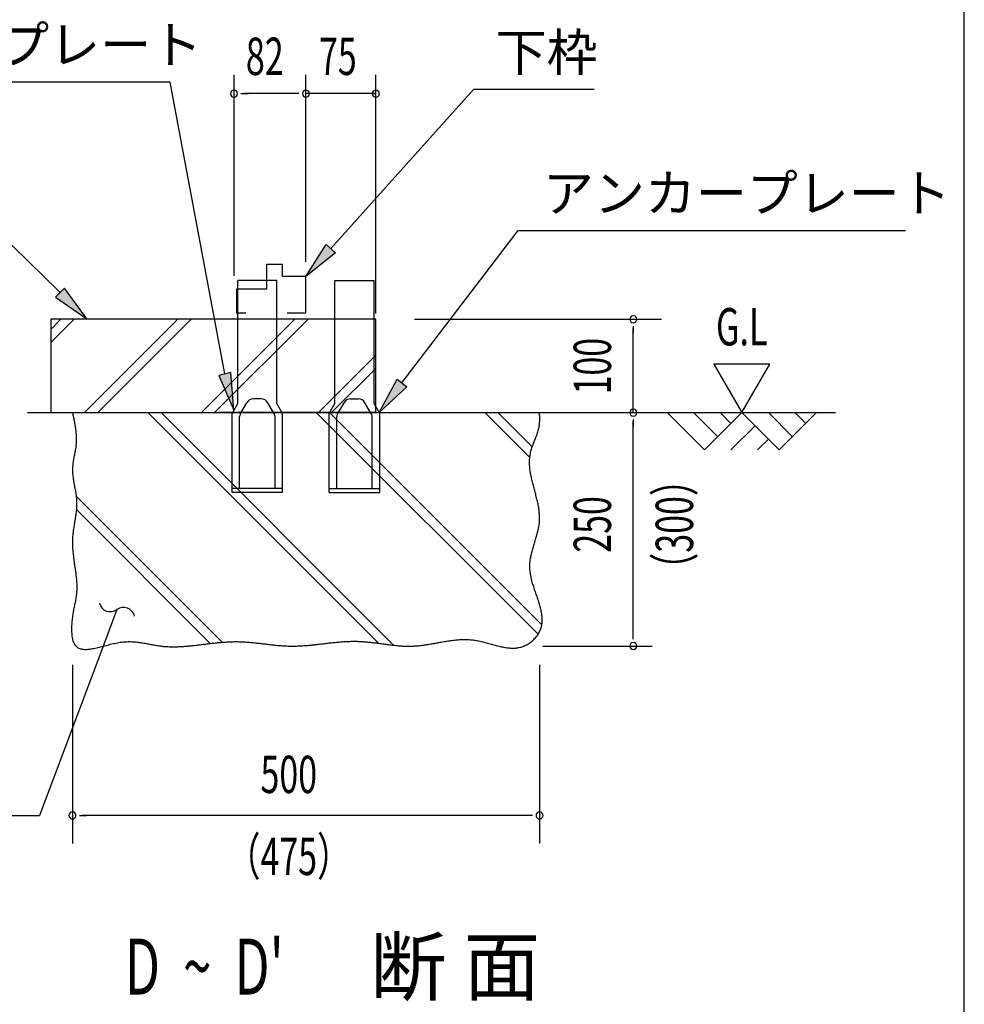
# Model space of a CAD drawing. Extents: x 543 to 20478, y 184 to 14052.
# Drawn here: x 17949 to 20478, y 7051 to 9687 of the extents above; entities that cross this region are included whole.
import ezdxf
from ezdxf.enums import TextEntityAlignment as Align

# ---------------------------------------------------------------- set-up
doc = ezdxf.new("R2010")
doc.units = 0
doc.header["$LTSCALE"] = 50
doc.header["$MEASUREMENT"] = 0
for name, color, linetype in [('ANKA_PL', 70, 'CONTINUOUS'), ('HIKIDASHI', 6, 'CONTINUOUS'), ('M1', 4, 'CONTINUOUS'), ('SUNPOU', 4, 'CONTINUOUS'), ('U1', 3, 'CONTINUOUS'), ('U2', 4, 'CONTINUOUS'), ('U4', 6, 'CONTINUOUS'), ('WAKUSEN-01', 50, 'CONTINUOUS')]:
    doc.layers.add(name, color=color, linetype=linetype)
doc.styles.add('00', font='ROMANS', dxfattribs={"width": 0.666667, "bigfont": 'BIGFONT'})
doc.styles.add('01', font='ROMANS', dxfattribs={"height": 3, "bigfont": 'BIGFONT'})

msp = doc.modelspace()

# ---------------------------------------------------------------- linework, layer by layer
at = {"layer": 'ANKA_PL'}
for p, q in [((18637.8, 8989), (18532.8, 8989)), ((18532.8, 8659), (18532.8, 8989)), ((18637.8, 8659), (18637.8, 8989)), ((18792.8, 8989), (18897.8, 8989)), ((18792.8, 8659), (18792.8, 8989)), ((18897.8, 8659), (18897.8, 8989)), ((18517.8, 8633), (18532.8, 8659)), ((18539.4, 8630.6), (18557.3, 8661.5)), ((18595.9, 8671.5), (18574.6, 8671.5)), ((18631.1, 8630.6), (18613.2, 8661.5)), ((18652.8, 8633), (18637.8, 8659)), ((18652.8, 8633), (18637.8, 8659)), ((18777.8, 8633), (18792.8, 8659)), ((18777.8, 8633), (18792.8, 8659)), ((18799.4, 8630.6), (18817.3, 8661.5)), ((18834.6, 8671.5), (18855.9, 8671.5)), ((18891.1, 8630.6), (18873.2, 8661.5)), ((18912.8, 8633), (18897.8, 8659)), ((18517.8, 8421.5), (18517.8, 8633)), ((18537.8, 8431.5), (18537.8, 8624.3)), ((18632.8, 8431.5), (18632.8, 8624.3)), ((18652.8, 8421.5), (18652.8, 8633)), ((18777.8, 8421.5), (18777.8, 8633)), ((18797.8, 8431.5), (18797.8, 8624.3)), ((18892.8, 8431.5), (18892.8, 8624.3)), ((18912.8, 8421.5), (18912.8, 8633)), ((18652.8, 8431.5), (18517.8, 8431.5)), ((18652.8, 8421.5), (18517.8, 8421.5)), ((18652.8, 8421.5), (18517.8, 8421.5)), ((18652.8, 8421.5), (18517.8, 8421.5)), ((18652.8, 8421.5), (18517.8, 8421.5)), ((18777.8, 8431.5), (18912.8, 8431.5)), ((18777.8, 8421.5), (18912.8, 8421.5)), ((18777.8, 8421.5), (18912.8, 8421.5)), ((18777.8, 8421.5), (18912.8, 8421.5)), ((18777.8, 8421.5), (18912.8, 8421.5))]:
    msp.add_line(p, q, dxfattribs=at)
for centre, radius, start, end in [((18574.6, 8651.5), 20, 90, 150), ((18595.9, 8651.5), 20, 30, 90), ((18834.6, 8651.5), 20, 90, 150), ((18855.9, 8651.5), 20, 30, 90), ((18550.3, 8624.3), 12.5, 150, 180), ((18620.3, 8624.3), 12.5, 0, 30), ((18810.3, 8624.3), 12.5, 150, 180), ((18880.3, 8624.3), 12.5, 0, 30)]:
    msp.add_arc(centre, radius, start, end, dxfattribs=at)
at = {"layer": 'HIKIDASHI'}
for p, q in [((18351.6, 9519.8), (17289.2, 9519.8)), ((18351.6, 9519.8), (17289.2, 9519.8)), ((18498.4, 8738.5), (18351.6, 9519.8)), ((18782, 9073.9), (19163.8, 9499.5)), ((19486.4, 9499.5), (19163.8, 9499.5)), ((18057.1, 8956.3), (17730, 9276.4)), ((18972.3, 8714.4), (19283.6, 9122.4)), ((19283.6, 9122.4), (20319.8, 9122.4)), ((19283.6, 9122.4), (20319.8, 9122.4)), ((18715.3, 8999.5), (18769.6, 9085.1)), ((18769.6, 9085.1), (18794.4, 9062.8)), ((18794.4, 9062.8), (18715.3, 8999.5)), ((18068.7, 8968.2), (18045.4, 8944.4)), ((18128.5, 8886.4), (18068.7, 8968.2)), ((18045.4, 8944.4), (18128.5, 8886.4)), ((18514.5, 8742.6), (18482.2, 8734.5)), ((18482.2, 8734.5), (18522.7, 8641.5)), ((18522.7, 8641.5), (18514.5, 8742.6)), ((18911.7, 8634.9), (18959.1, 8724.5)), ((18985.6, 8704.3), (18911.7, 8634.9)), ((18959.1, 8724.5), (18985.6, 8704.3)), ((18209.4, 8107.5), (18174.2, 8013.9)), ((18174.2, 8013.9), (18001.9, 7556.5)), ((16712, 7556.5), (18001.9, 7556.5))]:
    msp.add_line(p, q, dxfattribs=at)
for centre, start, end in [((18191.9, 8131.9), 192.9181, 305.8035), ((18227, 8083.2), 12.9181, 125.8035)]:
    msp.add_arc(centre, 30, start, end, dxfattribs=at)
for points in [[(18794.4, 9062.8), (18769.6, 9085.1), (18715.3, 8999.5)], [(18045.4, 8944.4), (18068.7, 8968.2), (18128.5, 8886.4)], [(18482.2, 8734.5), (18514.5, 8742.6), (18522.7, 8641.5)], [(18985.6, 8704.3), (18959.1, 8724.5), (18911.7, 8634.9)]]:
    msp.add_solid(points, dxfattribs=at)
at = {"layer": 'SUNPOU'}
for p, q in [((18522.8, 9001.3), (18522.8, 9538.8)), ((18715.3, 9038.8), (18715.3, 9538.8)), ((18715.3, 9038.8), (18715.3, 9538.8)), ((18902.3, 8900.3), (18902.3, 9538.8)), ((18541.5, 9488.8), (18560.3, 9488.8)), ((18690.3, 9488.8), (18550.9, 9488.8)), ((18690.3, 9488.8), (18665.3, 9488.8)), ((18696.5, 9488.8), (18677.8, 9488.8)), ((18696.5, 9488.8), (18677.8, 9488.8)), ((18902.3, 9488.8), (18715.3, 9488.8)), ((18894.8, 9488.8), (18902.3, 9488.8)), ((19005.9, 8884.9), (19666.6, 8884.9)), ((19591.6, 8866.2), (19591.6, 8847.4)), ((19591.6, 8634.9), (19591.6, 8859.9)), ((19957.3, 8764.8), (19807.3, 8764.8)), ((19807.3, 8764.8), (19882.3, 8634.9)), ((19882.3, 8634.9), (19957.3, 8764.8)), ((19591.6, 8616.2), (19591.6, 8597.4)), ((19591.6, 8034.9), (19591.6, 8611.2)), ((19591.6, 8028.7), (19591.6, 8047.4)), ((19349.1, 8009.9), (19641.6, 8009.9)), ((18090.5, 7959.9), (18090.5, 7481.5)), ((19340.5, 7959.9), (19340.5, 7481.5)), ((18109.2, 7556.5), (18128, 7556.5)), ((19315.5, 7556.5), (18115.5, 7556.5)), ((19321.7, 7556.5), (19303, 7556.5))]:
    msp.add_line(p, q, dxfattribs=at)
for centre, start, end in [((18522.8, 9488.8), 0, 180), ((18715.3, 9488.8), 0, 180), ((18715.3, 9488.8), 0, 180), ((18715.3, 9488.8), 0, 180), ((18715.3, 9488.8), 0, 180), ((18902.3, 9488.8), 0, 180), ((18522.8, 9488.8), 180, 0), ((18715.3, 9488.8), 180, 0), ((18715.3, 9488.8), 180, 0), ((18715.3, 9488.8), 180, 0), ((18715.3, 9488.8), 180, 0), ((18902.3, 9488.8), 180, 0), ((19591.6, 8884.9), 90, 270), ((19591.6, 8884.9), 270, 90), ((19591.6, 8634.9), 90, 270), ((19591.6, 8634.9), 270, 90), ((19591.6, 8009.9), 90, 270), ((19591.6, 8009.9), 90, 270), ((19591.6, 8009.9), 270, 90), ((19591.6, 8009.9), 270, 90), ((18090.5, 7556.5), 0, 180), ((19340.5, 7556.5), 0, 180), ((18090.5, 7556.5), 180, 0), ((19340.5, 7556.5), 180, 0)]:
    msp.add_arc(centre, 9.38, start, end, dxfattribs=at)
at = {"layer": 'U1'}
for p, q in [((18032.3, 8884.9), (18032.3, 8634.9)), ((18482.3, 8884.9), (18032.3, 8884.9)), ((18902.3, 8884.9), (18482.3, 8884.9)), ((18902.3, 8634.9), (18902.3, 8884.9)), ((18032.3, 8634.9), (18482.3, 8634.9)), ((18482.3, 8636.4), (18902.3, 8636.4))]:
    msp.add_line(p, q, dxfattribs=at)
msp.add_polyline3d([(18090.5, 8634.9, 0), (18091.1, 8631.7, 0), (18091.8, 8628.4, 0), (18092.5, 8625.2, 0), (18093.1, 8622, 0), (18093.8, 8618.8, 0), (18094.4, 8615.5, 0), (18095, 8612.3, 0), (18095.6, 8609.1, 0), (18096.2, 8605.9, 0), (18096.8, 8602.6, 0), (18097.3, 8599.4, 0), (18097.8, 8596.2, 0), (18098.3, 8593, 0), (18098.7, 8589.7, 0), (18099.1, 8586.5, 0), (18099.4, 8583.3, 0), (18099.7, 8580.1, 0), (18100, 8576.8, 0), (18100.2, 8573.6, 0), (18100.3, 8570.4, 0), (18100.4, 8567.2, 0), (18100.5, 8564, 0), (18100.5, 8560.8, 0), (18100.4, 8557.5, 0), (18100.2, 8554.3, 0), (18100, 8551.1, 0), (18099.7, 8547.9, 0), (18099.4, 8544.7, 0), (18099, 8541.5, 0), (18098.5, 8538.3, 0), (18098, 8535.1, 0), (18097.4, 8531.9, 0), (18096.9, 8528.6, 0), (18096.3, 8525.4, 0), (18095.7, 8522.2, 0), (18095, 8519, 0), (18094.4, 8515.8, 0), (18093.8, 8512.6, 0), (18093.3, 8509.4, 0), (18092.7, 8506.2, 0), (18092.2, 8503, 0), (18091.8, 8499.8, 0), (18091.3, 8496.6, 0), (18091, 8493.4, 0), (18090.7, 8490.2, 0), (18090.5, 8487, 0), (18090.4, 8483.7, 0), (18090.4, 8480.5, 0), (18090.5, 8477.3, 0), (18090.7, 8474.1, 0), (18090.9, 8470.9, 0), (18091.2, 8467.7, 0), (18091.5, 8464.5, 0), (18091.9, 8461.3, 0), (18092.4, 8458, 0), (18092.9, 8454.8, 0), (18093.4, 8451.6, 0), (18093.9, 8448.4, 0), (18094.5, 8445.2, 0), (18095.1, 8441.9, 0), (18095.7, 8438.7, 0), (18096.3, 8435.5, 0), (18096.9, 8432.3, 0), (18097.5, 8429.1, 0), (18098.1, 8425.9, 0), (18098.7, 8422.6, 0), (18099.2, 8419.4, 0), (18099.7, 8416.2, 0), (18100.1, 8413, 0), (18100.5, 8409.8, 0), (18100.9, 8406.6, 0), (18101.2, 8403.4, 0), (18101.4, 8400.1, 0), (18101.5, 8396.9, 0), (18101.6, 8393.7, 0), (18101.6, 8390.5, 0), (18101.6, 8387.3, 0), (18101.4, 8384.1, 0), (18101.3, 8380.9, 0), (18101, 8377.7, 0), (18100.8, 8374.5, 0), (18100.4, 8371.3, 0), (18100.1, 8368, 0), (18099.7, 8364.8, 0), (18099.3, 8361.6, 0), (18098.8, 8358.4, 0), (18098.3, 8355.2, 0), (18097.8, 8352, 0), (18097.3, 8348.8, 0), (18096.8, 8345.6, 0), (18096.3, 8342.3, 0), (18095.7, 8339.1, 0), (18095.2, 8335.9, 0), (18094.7, 8332.7, 0), (18094.2, 8329.4, 0), (18093.7, 8326.2, 0), (18093.2, 8323, 0), (18092.7, 8319.8, 0), (18092.3, 8316.5, 0), (18091.9, 8313.3, 0), (18091.5, 8310, 0), (18091.2, 8306.8, 0), (18090.9, 8303.5, 0), (18090.7, 8300.3, 0), (18090.5, 8297, 0), (18090.4, 8293.7, 0), (18090.3, 8290.5, 0), (18090.3, 8287.2, 0), (18090.3, 8283.9, 0), (18090.4, 8280.7, 0), (18090.5, 8277.4, 0), (18090.7, 8274.1, 0), (18090.9, 8270.8, 0), (18091.1, 8267.5, 0), (18091.4, 8264.2, 0), (18091.7, 8260.9, 0), (18092, 8257.7, 0), (18092.4, 8254.4, 0), (18092.8, 8251.1, 0), (18093.2, 8247.8, 0), (18093.6, 8244.5, 0), (18094, 8241.2, 0), (18094.5, 8237.9, 0), (18094.9, 8234.7, 0), (18095.4, 8231.4, 0), (18095.9, 8228.1, 0), (18096.3, 8224.9, 0), (18096.8, 8221.6, 0), (18097.3, 8218.3, 0), (18097.7, 8215.1, 0), (18098.2, 8211.8, 0), (18098.6, 8208.6, 0), (18099, 8205.3, 0), (18099.4, 8202.1, 0), (18099.8, 8198.9, 0), (18100.1, 8195.7, 0), (18100.5, 8192.5, 0), (18100.8, 8189.3, 0), (18101.1, 8186.1, 0), (18101.3, 8182.9, 0), (18101.5, 8179.7, 0), (18101.7, 8176.5, 0), (18101.8, 8173.4, 0), (18101.9, 8170.2, 0), (18101.9, 8167.1, 0), (18101.9, 8164, 0), (18101.8, 8160.9, 0), (18101.7, 8157.8, 0), (18101.5, 8154.7, 0), (18101.2, 8151.6, 0), (18100.9, 8148.5, 0), (18100.6, 8145.5, 0), (18100.1, 8142.4, 0), (18099.7, 8139.4, 0), (18099.2, 8136.3, 0), (18098.6, 8133.2, 0), (18098.1, 8130.2, 0), (18097.5, 8127.1, 0), (18096.9, 8124, 0), (18096.2, 8120.8, 0), (18095.6, 8117.7, 0), (18094.9, 8114.5, 0), (18094.3, 8111.3, 0), (18093.6, 8108, 0), (18093, 8104.7, 0), (18092.4, 8101.3, 0), (18091.8, 8097.9, 0), (18091.2, 8094.5, 0), (18090.7, 8091, 0), (18090.1, 8087.4, 0), (18089.7, 8083.8, 0), (18089.3, 8080.1, 0), (18088.9, 8076.4, 0), (18088.5, 8072.7, 0), (18088.3, 8069, 0), (18088.1, 8065.2, 0), (18087.9, 8061.5, 0), (18087.8, 8057.8, 0), (18087.8, 8054.1, 0), (18087.9, 8050.5, 0), (18088.1, 8046.9, 0), (18088.3, 8043.4, 0), (18088.6, 8040, 0), (18089, 8036.6, 0), (18089.6, 8033.3, 0), (18090.2, 8030.2, 0), (18090.9, 8027.2, 0), (18091.8, 8024.3, 0), (18092.7, 8021.5, 0), (18093.8, 8018.9, 0), (18095, 8016.4, 0), (18096.3, 8014.1, 0), (18097.8, 8012.1, 0), (18099.4, 8010.2, 0), (18101.1, 8008.5, 0), (18103, 8007, 0), (18105, 8005.6, 0), (18107.1, 8004.5, 0), (18109.4, 8003.6, 0), (18111.7, 8002.8, 0), (18114.2, 8002.2, 0), (18116.8, 8001.7, 0), (18119.5, 8001.4, 0), (18122.3, 8001.2, 0), (18125.2, 8001.2, 0), (18128.2, 8001.2, 0), (18131.2, 8001.4, 0), (18134.4, 8001.7, 0), (18137.6, 8002.1, 0), (18140.9, 8002.6, 0), (18144.2, 8003.2, 0), (18147.7, 8003.8, 0), (18151.1, 8004.5, 0), (18154.7, 8005.3, 0), (18158.2, 8006.1, 0), (18161.9, 8007, 0), (18165.5, 8007.9, 0), (18169.2, 8008.8, 0), (18172.9, 8009.8, 0), (18176.6, 8010.7, 0), (18180.4, 8011.7, 0), (18184.2, 8012.7, 0), (18188, 8013.6, 0), (18191.7, 8014.6, 0), (18195.5, 8015.5, 0), (18199.3, 8016.4, 0), (18203.1, 8017.2, 0), (18206.8, 8018, 0), (18210.6, 8018.7, 0), (18214.3, 8019.4, 0), (18218, 8020, 0), (18221.6, 8020.5, 0), (18225.3, 8021, 0), (18228.8, 8021.3, 0), (18232.4, 8021.6, 0), (18235.9, 8021.7, 0), (18239.3, 8021.8, 0), (18242.8, 8021.8, 0), (18246.2, 8021.8, 0), (18249.6, 8021.7, 0), (18252.9, 8021.5, 0), (18256.2, 8021.3, 0), (18259.5, 8021, 0), (18262.8, 8020.7, 0), (18266, 8020.3, 0), (18269.2, 8019.9, 0), (18272.4, 8019.4, 0), (18275.6, 8018.9, 0), (18278.8, 8018.4, 0), (18281.9, 8017.9, 0), (18285, 8017.3, 0), (18288.2, 8016.7, 0), (18291.3, 8016.1, 0), (18294.4, 8015.6, 0), (18297.5, 8015, 0), (18300.5, 8014.4, 0), (18303.6, 8013.8, 0), (18306.7, 8013.2, 0), (18309.8, 8012.7, 0), (18312.8, 8012.1, 0), (18315.9, 8011.6, 0), (18319, 8011.1, 0), (18322.1, 8010.6, 0), (18325.2, 8010.2, 0), (18328.2, 8009.8, 0), (18331.3, 8009.5, 0), (18334.5, 8009.2, 0), (18337.6, 8008.9, 0), (18340.7, 8008.7, 0), (18343.8, 8008.5, 0), (18347, 8008.4, 0), (18350.1, 8008.2, 0), (18353.3, 8008.2, 0), (18356.4, 8008.1, 0), (18359.6, 8008.1, 0), (18362.8, 8008.1, 0), (18365.9, 8008.2, 0), (18369.1, 8008.2, 0), (18372.3, 8008.3, 0), (18375.5, 8008.5, 0), (18378.7, 8008.6, 0), (18381.9, 8008.8, 0), (18385.1, 8009, 0), (18388.3, 8009.2, 0), (18391.6, 8009.4, 0), (18394.8, 8009.7, 0), (18398, 8010, 0), (18401.2, 8010.3, 0), (18404.5, 8010.6, 0), (18407.7, 8010.9, 0), (18411, 8011.2, 0), (18414.2, 8011.6, 0), (18417.5, 8011.9, 0), (18420.7, 8012.3, 0), (18424, 8012.7, 0), (18427.3, 8013.1, 0), (18430.5, 8013.4, 0), (18433.8, 8013.8, 0), (18437.1, 8014.2, 0), (18440.3, 8014.6, 0), (18443.6, 8015, 0), (18446.9, 8015.4, 0), (18450.2, 8015.8, 0), (18453.4, 8016.2, 0), (18456.7, 8016.6, 0), (18460, 8017, 0), (18463.3, 8017.4, 0), (18466.6, 8017.7, 0), (18469.9, 8018.1, 0), (18473.1, 8018.4, 0), (18476.4, 8018.8, 0), (18479.7, 8019.1, 0), (18483, 8019.4, 0), (18486.3, 8019.7, 0), (18489.6, 8020, 0), (18492.9, 8020.3, 0), (18496.1, 8020.5, 0), (18499.4, 8020.8, 0), (18502.7, 8021, 0), (18506, 8021.2, 0), (18509.3, 8021.4, 0), (18512.5, 8021.5, 0), (18515.8, 8021.6, 0), (18519.1, 8021.7, 0), (18522.4, 8021.8, 0), (18525.6, 8021.8, 0), (18528.9, 8021.8, 0), (18532.2, 8021.8, 0), (18535.4, 8021.7, 0), (18538.7, 8021.7, 0), (18541.9, 8021.5, 0), (18545.2, 8021.4, 0), (18548.5, 8021.2, 0), (18551.7, 8021.1, 0), (18555, 8020.8, 0), (18558.2, 8020.6, 0), (18561.4, 8020.3, 0), (18564.7, 8020.1, 0), (18567.9, 8019.8, 0), (18571.2, 8019.5, 0), (18574.4, 8019.2, 0), (18577.6, 8018.8, 0), (18580.9, 8018.5, 0), (18584.1, 8018.1, 0), (18587.3, 8017.8, 0), (18590.6, 8017.4, 0), (18593.8, 8017, 0), (18597, 8016.6, 0), (18600.2, 8016.3, 0), (18603.5, 8015.9, 0), (18606.7, 8015.5, 0), (18609.9, 8015.1, 0), (18613.1, 8014.7, 0), (18616.4, 8014.3, 0), (18619.6, 8014, 0), (18622.8, 8013.6, 0), (18626, 8013.3, 0), (18629.2, 8012.9, 0), (18632.5, 8012.6, 0), (18635.7, 8012.3, 0), (18638.9, 8011.9, 0), (18642.1, 8011.7, 0), (18645.3, 8011.4, 0), (18648.5, 8011.1, 0), (18651.8, 8010.9, 0), (18655, 8010.7, 0), (18658.2, 8010.5, 0), (18661.4, 8010.3, 0), (18664.6, 8010.2, 0), (18667.9, 8010.1, 0), (18671.1, 8010, 0), (18674.3, 8009.9, 0), (18677.5, 8009.9, 0), (18680.7, 8009.9, 0), (18684, 8009.9, 0), (18687.2, 8010, 0), (18690.4, 8010.1, 0), (18693.6, 8010.2, 0), (18696.9, 8010.3, 0), (18700.1, 8010.5, 0), (18703.3, 8010.6, 0), (18706.5, 8010.8, 0), (18709.8, 8011.1, 0), (18713, 8011.3, 0), (18716.2, 8011.6, 0), (18719.5, 8011.8, 0), (18722.7, 8012.1, 0), (18725.9, 8012.4, 0), (18729.1, 8012.7, 0), (18732.4, 8013.1, 0), (18735.6, 8013.4, 0), (18738.8, 8013.7, 0), (18742.1, 8014.1, 0), (18745.3, 8014.4, 0), (18748.5, 8014.8, 0), (18751.8, 8015.2, 0), (18755, 8015.6, 0), (18758.2, 8015.9, 0), (18761.5, 8016.3, 0), (18764.7, 8016.7, 0), (18768, 8017.1, 0), (18771.2, 8017.4, 0), (18774.4, 8017.8, 0), (18777.7, 8018.2, 0), (18780.9, 8018.5, 0), (18784.1, 8018.9, 0), (18787.4, 8019.2, 0), (18790.6, 8019.6, 0), (18793.8, 8019.9, 0), (18797.1, 8020.2, 0), (18800.3, 8020.5, 0), (18803.6, 8020.8, 0), (18806.8, 8021.1, 0), (18810, 8021.3, 0), (18813.3, 8021.6, 0), (18816.5, 8021.8, 0), (18819.8, 8022, 0), (18823, 8022.2, 0), (18826.2, 8022.3, 0), (18829.5, 8022.5, 0), (18832.7, 8022.6, 0), (18836, 8022.7, 0), (18839.2, 8022.7, 0), (18842.4, 8022.8, 0), (18845.7, 8022.8, 0), (18848.9, 8022.7, 0), (18852.2, 8022.7, 0), (18855.4, 8022.6, 0), (18858.6, 8022.5, 0), (18861.9, 8022.3, 0), (18865.1, 8022.1, 0), (18868.4, 8021.9, 0), (18871.6, 8021.7, 0), (18874.8, 8021.4, 0), (18878.1, 8021.1, 0), (18881.3, 8020.8, 0), (18884.6, 8020.5, 0), (18887.8, 8020.1, 0), (18891, 8019.7, 0), (18894.3, 8019.4, 0), (18897.5, 8019, 0), (18900.7, 8018.6, 0), (18904, 8018.2, 0), (18907.2, 8017.7, 0), (18910.5, 8017.3, 0), (18913.7, 8016.9, 0), (18916.9, 8016.4, 0), (18920.2, 8016, 0), (18923.4, 8015.6, 0), (18926.6, 8015.1, 0), (18929.9, 8014.7, 0), (18933.1, 8014.3, 0), (18936.3, 8013.9, 0), (18939.5, 8013.5, 0), (18942.8, 8013.1, 0), (18946, 8012.7, 0), (18949.2, 8012.3, 0), (18952.5, 8012, 0), (18955.7, 8011.7, 0), (18958.9, 8011.3, 0), (18962.1, 8011, 0), (18965.4, 8010.8, 0), (18968.6, 8010.5, 0), (18971.8, 8010.3, 0), (18975, 8010.1, 0), (18978.2, 8010, 0), (18981.5, 8009.8, 0), (18984.7, 8009.8, 0), (18987.9, 8009.7, 0), (18991.1, 8009.7, 0), (18994.3, 8009.7, 0), (18997.5, 8009.7, 0), (19000.7, 8009.8, 0), (19004, 8010, 0), (19007.2, 8010.2, 0), (19010.4, 8010.4, 0), (19013.6, 8010.7, 0), (19016.8, 8011, 0), (19020, 8011.3, 0), (19023.2, 8011.7, 0), (19026.4, 8012.1, 0), (19029.6, 8012.5, 0), (19032.8, 8013, 0), (19036, 8013.4, 0), (19039.2, 8013.9, 0), (19042.4, 8014.4, 0), (19045.6, 8015, 0), (19048.8, 8015.5, 0), (19052, 8016.1, 0), (19055.2, 8016.6, 0), (19058.4, 8017.2, 0), (19061.6, 8017.8, 0), (19064.8, 8018.4, 0), (19068, 8019, 0), (19071.2, 8019.6, 0), (19074.5, 8020.1, 0), (19077.7, 8020.7, 0), (19080.9, 8021.3, 0), (19084.1, 8021.8, 0), (19087.3, 8022.4, 0), (19090.5, 8022.9, 0), (19093.7, 8023.4, 0), (19097, 8023.9, 0), (19100.2, 8024.4, 0), (19103.4, 8024.8, 0), (19106.6, 8025.3, 0), (19109.9, 8025.7, 0), (19113.1, 8026, 0), (19116.3, 8026.4, 0), (19119.6, 8026.7, 0), (19122.8, 8026.9, 0), (19126.1, 8027.1, 0), (19129.3, 8027.3, 0), (19132.6, 8027.5, 0), (19135.8, 8027.6, 0), (19139.1, 8027.6, 0), (19142.3, 8027.6, 0), (19145.6, 8027.6, 0), (19148.9, 8027.4, 0), (19152.1, 8027.3, 0), (19155.4, 8027, 0), (19158.7, 8026.8, 0), (19162, 8026.4, 0), (19165.3, 8026, 0), (19168.6, 8025.5, 0), (19171.9, 8025, 0), (19175.2, 8024.3, 0), (19178.5, 8023.7, 0), (19181.8, 8023, 0), (19185.1, 8022.2, 0), (19188.4, 8021.4, 0), (19191.7, 8020.6, 0), (19195, 8019.7, 0), (19198.3, 8018.8, 0), (19201.7, 8017.9, 0), (19205, 8017, 0), (19208.3, 8016.1, 0), (19211.6, 8015.1, 0), (19214.9, 8014.2, 0), (19218.2, 8013.3, 0), (19221.5, 8012.4, 0), (19224.7, 8011.5, 0), (19228, 8010.7, 0), (19231.3, 8009.9, 0), (19234.6, 8009.1, 0), (19237.8, 8008.3, 0), (19241.1, 8007.7, 0), (19244.3, 8007, 0), (19247.5, 8006.4, 0), (19250.8, 8005.9, 0), (19254, 8005.5, 0), (19257.2, 8005.1, 0), (19260.3, 8004.8, 0), (19263.5, 8004.6, 0), (19266.7, 8004.4, 0), (19269.8, 8004.4, 0), (19272.9, 8004.5, 0), (19276.1, 8004.7, 0), (19279.2, 8005, 0), (19282.2, 8005.4, 0), (19285.3, 8005.9, 0), (19288.4, 8006.6, 0), (19291.4, 8007.4, 0), (19294.4, 8008.3, 0), (19297.4, 8009.4, 0), (19300.3, 8010.6, 0), (19303.3, 8012, 0), (19306.2, 8013.5, 0), (19309.1, 8015.2, 0), (19311.9, 8016.9, 0), (19314.7, 8018.8, 0), (19317.4, 8020.8, 0), (19320, 8023, 0), (19322.5, 8025.2, 0), (19325, 8027.5, 0), (19327.4, 8029.9, 0), (19329.6, 8032.3, 0), (19331.8, 8034.9, 0), (19333.8, 8037.5, 0), (19335.7, 8040.1, 0), (19337.5, 8042.8, 0), (19339.1, 8045.6, 0), (19340.6, 8048.4, 0), (19341.9, 8051.2, 0), (19343.1, 8054, 0), (19344.2, 8056.9, 0), (19345, 8059.8, 0), (19345.8, 8062.7, 0), (19346.4, 8065.6, 0), (19346.9, 8068.6, 0), (19347.3, 8071.6, 0), (19347.5, 8074.6, 0), (19347.7, 8077.6, 0), (19347.7, 8080.7, 0), (19347.6, 8083.7, 0), (19347.5, 8086.8, 0), (19347.2, 8089.9, 0), (19346.8, 8093.1, 0), (19346.4, 8096.2, 0), (19345.9, 8099.4, 0), (19345.3, 8102.6, 0), (19344.6, 8105.8, 0), (19343.9, 8109, 0), (19343.1, 8112.2, 0), (19342.3, 8115.4, 0), (19341.4, 8118.7, 0), (19340.4, 8121.9, 0), (19339.4, 8125.2, 0), (19338.4, 8128.5, 0), (19337.4, 8131.8, 0), (19336.3, 8135.1, 0), (19335.2, 8138.4, 0), (19334.1, 8141.7, 0), (19333, 8145, 0), (19331.8, 8148.4, 0), (19330.7, 8151.7, 0), (19329.5, 8155, 0), (19328.4, 8158.4, 0), (19327.3, 8161.7, 0), (19326.2, 8165, 0), (19325.1, 8168.4, 0), (19324.1, 8171.7, 0), (19323, 8175.1, 0), (19322, 8178.4, 0), (19321.1, 8181.8, 0), (19320.2, 8185.1, 0), (19319.3, 8188.5, 0), (19318.5, 8191.8, 0), (19317.8, 8195.1, 0), (19317.1, 8198.5, 0), (19316.5, 8201.8, 0), (19316, 8205.1, 0), (19315.5, 8208.4, 0), (19315.2, 8211.7, 0), (19314.9, 8215, 0), (19314.7, 8218.3, 0), (19314.6, 8221.5, 0), (19314.6, 8224.8, 0), (19314.7, 8228.1, 0), (19314.9, 8231.3, 0), (19315.1, 8234.5, 0), (19315.5, 8237.7, 0), (19315.9, 8241, 0), (19316.4, 8244.2, 0), (19317, 8247.4, 0), (19317.6, 8250.6, 0), (19318.3, 8253.7, 0), (19319, 8256.9, 0), (19319.8, 8260.1, 0), (19320.6, 8263.3, 0), (19321.4, 8266.4, 0), (19322.3, 8269.6, 0), (19323.2, 8272.8, 0), (19324.1, 8275.9, 0), (19325.1, 8279.1, 0), (19326, 8282.2, 0), (19327, 8285.3, 0), (19328, 8288.5, 0), (19329, 8291.6, 0), (19329.9, 8294.8, 0), (19330.9, 8297.9, 0), (19331.8, 8301.1, 0), (19332.7, 8304.2, 0), (19333.6, 8307.3, 0), (19334.5, 8310.5, 0), (19335.3, 8313.6, 0), (19336.1, 8316.8, 0), (19336.8, 8319.9, 0), (19337.5, 8323.1, 0), (19338.2, 8326.2, 0), (19338.7, 8329.4, 0), (19339.2, 8332.5, 0), (19339.7, 8335.7, 0), (19340.1, 8338.9, 0), (19340.4, 8342.1, 0), (19340.6, 8345.2, 0), (19340.7, 8348.4, 0), (19340.8, 8351.6, 0), (19340.8, 8354.8, 0), (19340.7, 8358, 0), (19340.5, 8361.2, 0), (19340.3, 8364.5, 0), (19340, 8367.7, 0), (19339.6, 8370.9, 0), (19339.2, 8374.1, 0), (19338.8, 8377.4, 0), (19338.3, 8380.6, 0), (19337.7, 8383.8, 0), (19337.1, 8387.1, 0), (19336.5, 8390.3, 0), (19335.8, 8393.5, 0), (19335.1, 8396.8, 0), (19334.3, 8400, 0), (19333.6, 8403.3, 0), (19332.8, 8406.5, 0), (19332, 8409.8, 0), (19331.1, 8413, 0), (19330.3, 8416.3, 0), (19329.4, 8419.5, 0), (19328.6, 8422.8, 0), (19327.7, 8426.1, 0), (19326.8, 8429.3, 0), (19325.9, 8432.6, 0), (19325.1, 8435.8, 0), (19324.2, 8439, 0), (19323.4, 8442.3, 0), (19322.6, 8445.5, 0), (19321.7, 8448.8, 0), (19320.9, 8452, 0), (19320.2, 8455.3, 0), (19319.4, 8458.5, 0), (19318.7, 8461.7, 0), (19318.1, 8464.9, 0), (19317.4, 8468.2, 0), (19316.8, 8471.4, 0), (19316.3, 8474.6, 0), (19315.8, 8477.8, 0), (19315.3, 8481, 0), (19314.9, 8484.2, 0), (19314.6, 8487.4, 0), (19314.3, 8490.6, 0), (19314, 8493.8, 0), (19313.9, 8496.9, 0), (19313.8, 8500.1, 0), (19313.8, 8503.3, 0), (19313.8, 8506.4, 0), (19314, 8509.6, 0), (19314.2, 8512.7, 0), (19314.5, 8515.8, 0), (19314.9, 8519, 0), (19315.4, 8522.1, 0), (19316, 8525.2, 0), (19316.6, 8528.3, 0), (19317.4, 8531.4, 0), (19318.3, 8534.5, 0), (19319.2, 8537.5, 0), (19320.2, 8540.6, 0), (19321.2, 8543.7, 0), (19322.3, 8546.7, 0), (19323.5, 8549.8, 0), (19324.6, 8552.9, 0), (19325.8, 8555.9, 0), (19327, 8559, 0), (19328.2, 8562.1, 0), (19329.4, 8565.1, 0), (19330.6, 8568.2, 0), (19331.8, 8571.3, 0), (19332.9, 8574.3, 0), (19334, 8577.4, 0), (19335, 8580.5, 0), (19336, 8583.6, 0), (19337, 8586.8, 0), (19337.8, 8589.9, 0), (19338.6, 8593, 0), (19339.3, 8596.2, 0), (19339.9, 8599.3, 0), (19340.3, 8602.5, 0), (19340.7, 8605.7, 0), (19340.9, 8608.9, 0), (19341.1, 8612.1, 0), (19341.2, 8615.4, 0), (19341.2, 8618.6, 0), (19341.1, 8621.9, 0), (19341, 8625.1, 0), (19340.8, 8628.4, 0), (19340.7, 8631.6, 0), (19340.5, 8634.9, 0)], dxfattribs=at)
at = {"layer": 'U2'}
for p, q in [((18652.2, 9031.6), (18609.8, 9031.6)), ((18609.8, 9031.6), (18609.8, 8965.1)), ((18652.2, 8999.5), (18652.2, 9031.6)), ((18715.3, 8999.5), (18652.2, 8999.5)), ((18715.3, 8902.4), (18715.3, 8999.5)), ((18529.6, 8965.1), (18529.6, 8902.4)), ((18609.8, 8965.1), (18529.6, 8965.1)), ((18529.6, 8902.4), (18554.6, 8902.4)), ((18664.8, 8902.4), (18715.3, 8902.4)), ((17969.8, 8634.9), (20132.3, 8634.9)), ((19682.3, 8634.9), (19782.3, 8534.9)), ((19753, 8634.9), (19817.7, 8570.3)), ((19782.3, 8534.9), (19882.3, 8634.9)), ((19823.8, 8634.9), (19853, 8605.6)), ((19882.3, 8634.9), (19982.3, 8534.9)), ((19953, 8634.9), (20017.7, 8570.3)), ((19982.3, 8534.9), (20082.3, 8634.9)), ((20023.8, 8634.9), (20053, 8605.6)), ((19853, 8534.9), (19917.7, 8599.6)), ((19923.8, 8534.9), (19953, 8564.2))]:
    msp.add_line(p, q, dxfattribs=at)
at = {"layer": 'U4'}
for p, q in [((18032.3, 8822.2), (18095, 8884.9)), ((18032.3, 8857.6), (18059.6, 8884.9)), ((18122.6, 8634.9), (18372.6, 8884.9)), ((18157.9, 8634.9), (18407.9, 8884.9)), ((18435.6, 8634.9), (18685.6, 8884.9)), ((18470.9, 8634.9), (18720.9, 8884.9)), ((18748.6, 8634.9), (18902.3, 8788.6)), ((18783.9, 8634.9), (18902.3, 8753.2)), ((18909.6, 8017.4), (18292.1, 8634.9)), ((18950.1, 8012.2), (18327.5, 8634.9)), ((19336.6, 8041.4), (18743.1, 8634.9)), ((19346.6, 8066.7), (18778.4, 8634.9)), ((19314.4, 8514.5), (19194, 8634.9)), ((19321.1, 8543.2), (19229.3, 8634.9)), ((18491.3, 8020.2), (18100.4, 8411)), ((18459.2, 8016.9), (18100.9, 8375.2))]:
    msp.add_line(p, q, dxfattribs=at)
at = {"layer": 'WAKUSEN-01'}
msp.add_line((20477.5, 517.5), (20477.5, 14052.5), dxfattribs=at)

# ---------------------------------------------------------------- texts
at = {"layer": 'HIKIDASHI', "style": '01'}
for s, p in [('アンカープレート', (17346, 9569.8)), ('下枠', (19223.1, 9549.5)), ('アンカープレート', (19349.7, 9172.4))]:
    msp.add_text(s, height=100, dxfattribs=at).set_placement(p)
at = {"layer": 'M1', "style": '00', "width": 0.67}
msp.add_text("D  ~  D'", height=150, dxfattribs=at).set_placement((18230.6, 7076.9))
at = {"layer": 'M1', "style": '01'}
msp.add_text('断 面', height=150, dxfattribs=at).set_placement((18887, 7076.9))
at = {"layer": 'SUNPOU', "style": '00'}
for s, width, p in [('82', 0.67, (18554.5, 9538.8)), ('75', 0.666667, (18750.3, 9538.8)), ('G.L', 0.67, (19812.9, 8814.8))]:
    msp.add_text(s, height=100, dxfattribs=dict(at, width=width)).set_placement(p)
at = {"layer": 'SUNPOU', "style": '00', "width": 0.666667}
for s, p in [('100', (19531.8, 8759.3)), ('（300）', (19751.5, 8335.6)), ('250', (19531.8, 8335.6))]:
    msp.add_text(s, height=100, rotation=90, dxfattribs=at).set_placement(p, align=Align.CENTER)
for s, p in [('500', (18669.4, 7616.4)), ('（475）', (18669.4, 7396.7))]:
    msp.add_text(s, height=100, dxfattribs=at).set_placement(p, align=Align.CENTER)

doc.saveas('drawing.dxf')
